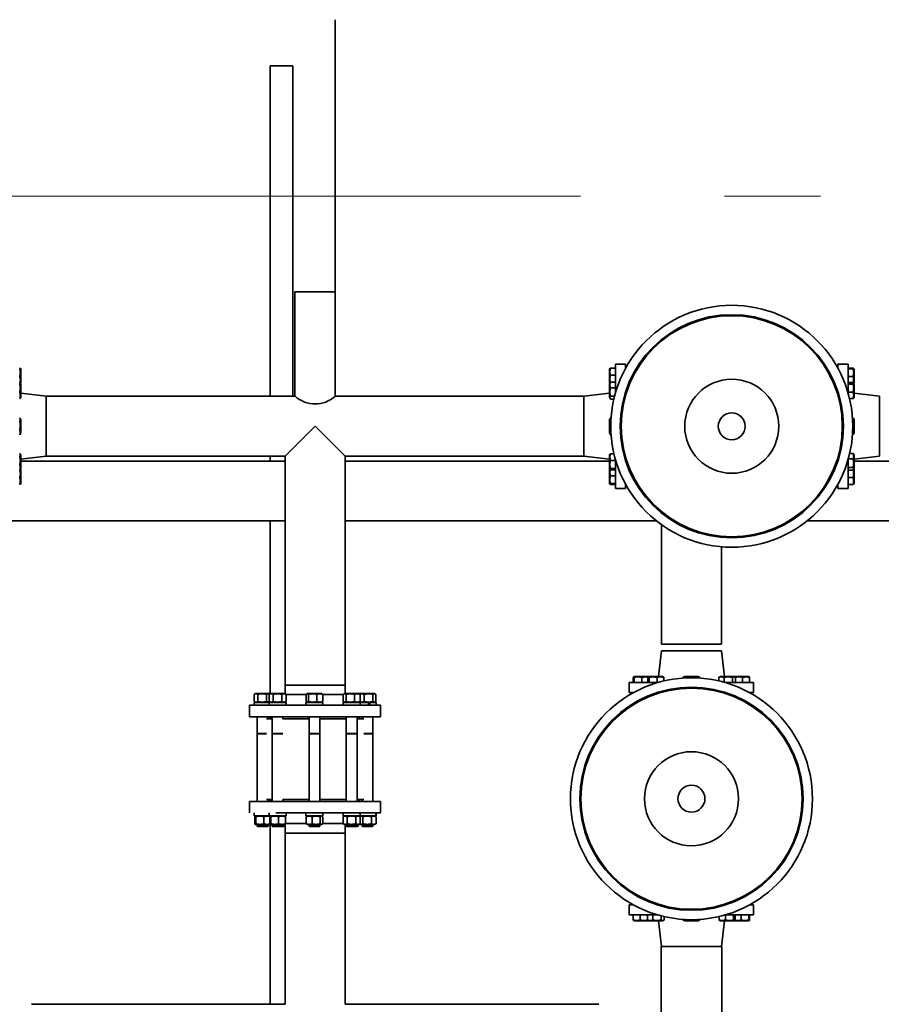
# Model space of a CAD drawing. Extents: x 23089 to 97214, y 4416 to 67735.
# Drawn here: x 71248 to 72515, y 43854 to 45301 of the extents above; entities that cross this region are included whole.
import ezdxf

# ---------------------------------------------------------------- set-up
doc = ezdxf.new("R2010")
doc.units = 0
doc.header["$MEASUREMENT"] = 0
doc.linetypes.add('Double Dashed', pattern=[2152.777767, 1500, -300, 141.111112, -211.666656])
doc.layers.add('Lines_Ном_пера__2', color=7, linetype='Continuous', lineweight=13)

msp = doc.modelspace()

# ---------------------------------------------------------------- linework, layer by layer
at = {"linetype": 'Continuous', "lineweight": 35}
for p, q in [((71712.2, 44901.3), (71712.2, 45301.4)), ((71633.2, 45233.8), (71616.4, 45233.8)), ((71650, 45233.8), (71616.4, 45233.8)), ((71616.4, 45233.8), (71616.4, 44747.8)), ((71650, 45233.8), (71633.2, 45233.8)), ((71650, 45233.8), (71650, 44747.8)), ((71652.9, 44901.3), (71712.2, 44901.3)), ((71652.9, 44901.3), (71712.2, 44901.3)), ((71652.9, 44901.3), (71652.9, 44747.8)), ((71712.2, 44901.3), (71712.2, 44747.8)), ((72138.8, 44795.2), (72124, 44795.2)), ((72124, 44752.9), (72124, 44795.2)), ((72138.8, 44789), (72138.8, 44795.2)), ((72450.9, 44795.2), (72465.7, 44795.2)), ((72450.9, 44795.2), (72450.9, 44789)), ((72465.7, 44795.2), (72465.7, 44752.9)), ((71250, 44787.7), (71249.4, 44788.8)), ((71250, 44782), (71250, 44787.7)), ((71250, 44768.1), (71250, 44782)), ((72115.1, 44787.7), (72115.8, 44788.8)), ((72115.1, 44787.7), (72115.1, 44768.1)), ((72124, 44789.3), (72116.7, 44789.3)), ((72465.7, 44789.3), (72473, 44789.3)), ((72473, 44788.2), (72465.7, 44788.2)), ((72474.6, 44787.7), (72473.9, 44788.8)), ((72474.6, 44782), (72474.6, 44787.7)), ((72474.6, 44768.1), (72474.6, 44782)), ((71250, 44766), (71249.3, 44767.2)), ((71250, 44768.1), (71249.4, 44767)), ((71250, 44746.4), (71250, 44766)), ((72115.1, 44768.1), (72115.7, 44767)), ((72115.1, 44766), (72116.1, 44767.8)), ((72115.1, 44766), (72115.1, 44746.4)), ((72124, 44779), (72116.7, 44779)), ((72116.7, 44768.6), (72124, 44768.6)), ((72465.7, 44776.8), (72473, 44776.8)), ((72465.7, 44768), (72473, 44768)), ((72465.7, 44765.8), (72473, 44765.8)), ((72474.6, 44766), (72473.8, 44767.2)), ((72474.6, 44768.1), (72474, 44767)), ((72474.6, 44746.4), (72474.6, 44766)), ((71287.5, 44747.8), (71250, 44752.4)), ((72077.6, 44747.8), (72115.1, 44752.4)), ((72124, 44760.5), (72116.7, 44760.5)), ((72465.7, 44754), (72473, 44754)), ((72512.1, 44747.8), (72474.6, 44752.4)), ((71250, 44746.4), (71249.3, 44745.2)), ((71652.9, 44747.8), (71287.5, 44747.8)), ((71287.5, 44747.8), (71287.5, 44659.9)), ((71287.5, 44747.8), (71287.5, 44659.9)), ((72077.6, 44747.8), (71712.2, 44747.8)), ((72077.6, 44747.8), (72077.6, 44659.9)), ((72077.6, 44659.9), (72077.6, 44747.8)), ((72115.1, 44746.4), (72116.1, 44744.6)), ((72122.7, 44748.2), (72116.7, 44748.2)), ((72121.6, 44743.8), (72116.7, 44743.8)), ((72467.9, 44744.4), (72473, 44744.4)), ((72474.6, 44746.4), (72473.8, 44745.2)), ((72512.1, 44747.8), (72512.1, 44659.9)), ((71250, 44713.6), (71248.8, 44715.8)), ((71250, 44694), (71250, 44713.6)), ((72115.1, 44713.6), (72116.4, 44715.8)), ((72115.1, 44713.6), (72115.1, 44694)), ((72116.7, 44716.3), (72117.5, 44716.3)), ((72117.2, 44709.1), (72116.7, 44709.1)), ((72472.2, 44716.3), (72473, 44716.3)), ((72472.5, 44711), (72473, 44711)), ((72474.6, 44713.6), (72473.3, 44715.8)), ((72474.6, 44694), (72474.6, 44713.6)), ((71250, 44694), (71248.8, 44691.8)), ((71638.6, 44659.9), (71682.6, 44703.8)), ((71682.6, 44703.8), (71726.5, 44659.9)), ((72115.1, 44694), (72116.4, 44691.8)), ((72117.2, 44696.6), (72116.7, 44696.6)), ((72472.5, 44698.5), (72473, 44698.5)), ((72474.6, 44694), (72473.3, 44691.8)), ((72117.5, 44691.3), (72116.7, 44691.3)), ((72473, 44691.3), (72472.2, 44691.3)), ((72468, 44663.8), (72473, 44663.8)), ((71250, 44661.2), (71249, 44663)), ((71250, 44641.7), (71250, 44661.2)), ((71287.5, 44659.9), (71250, 44655.3)), ((71638.6, 44652.6), (71250, 44652.6)), ((71638.6, 44659.9), (71287.5, 44659.9)), ((71616.4, 44659.9), (71616.4, 44652.6)), ((71638.6, 44323.2), (71638.6, 44659.9)), ((71726.5, 44323.2), (71726.5, 44659.9)), ((72077.6, 44659.9), (71726.5, 44659.9)), ((72115.1, 44652.6), (71726.5, 44652.6)), ((72077.6, 44659.9), (72115.1, 44655.3)), ((72115.1, 44661.2), (72115.8, 44662.5)), ((72115.1, 44661.2), (72115.1, 44641.7)), ((72121.8, 44663.2), (72116.7, 44663.2)), ((72124, 44653.6), (72116.7, 44653.6)), ((72124, 44612.5), (72124, 44654.7)), ((72465.7, 44654.7), (72465.7, 44612.5)), ((72466, 44655.8), (72473, 44655.8)), ((72474.6, 44661.2), (72473.5, 44663)), ((72474.6, 44642.3), (72474.6, 44661.2)), ((72512.1, 44659.9), (72474.6, 44655.3)), ((74226, 44652.6), (72474.6, 44652.6)), ((71250, 44641.7), (71249, 44639.9)), ((71250, 44639.5), (71249.4, 44640.6)), ((71250, 44620), (71250, 44639.5)), ((72115.1, 44641.7), (72115.8, 44640.4)), ((72115.1, 44639.5), (72115.7, 44640.6)), ((72115.1, 44639.5), (72115.1, 44625.6)), ((72124, 44641.8), (72116.7, 44641.8)), ((72124, 44639.7), (72116.7, 44639.7)), ((72473, 44643.4), (72465.7, 44643.4)), ((72465.7, 44639.1), (72473, 44639.1)), ((72474.6, 44641.7), (72473.5, 44639.9)), ((72474.6, 44639.5), (72474, 44640.6)), ((72474.6, 44641.7), (72474.6, 44642.3)), ((72474.6, 44620), (72474.6, 44639.5)), ((72115.1, 44625.6), (72115.1, 44620)), ((72124, 44630.9), (72116.7, 44630.9)), ((72465.7, 44628.6), (72473, 44628.6)), ((71250, 44620), (71249.4, 44618.8)), ((72115.1, 44620), (72115.8, 44618.8)), ((72116.7, 44619.5), (72124, 44619.5)), ((72124, 44618.4), (72116.7, 44618.4)), ((72138.8, 44612.5), (72124, 44612.5)), ((72138.8, 44612.5), (72138.8, 44618.7)), ((72450.9, 44618.7), (72450.9, 44612.5)), ((72450.9, 44612.5), (72465.7, 44612.5)), ((72465.7, 44618.4), (72473, 44618.4)), ((72474.6, 44620), (72473.9, 44618.8)), ((71638.6, 44564.7), (71180.9, 44564.7)), ((71616.4, 44564.7), (71616.4, 44310.6)), ((72184.2, 44564.7), (71726.5, 44564.7)), ((73593.9, 44564.7), (72405.4, 44564.7)), ((72191.6, 44383.4), (72191.6, 44559.1)), ((72279.5, 44383.4), (72279.5, 44526.7)), ((72191.6, 44383.4), (72279.5, 44383.4)), ((72191.6, 44373.6), (72187, 44336)), ((72191.6, 44373.6), (72279.5, 44373.6)), ((72279.5, 44373.6), (72284.1, 44336)), ((72150.1, 44327.2), (72150.1, 44334.4)), ((72151.7, 44336), (72150.6, 44335.4)), ((72151.3, 44334.4), (72151.3, 44327.2)), ((72157.4, 44336), (72151.7, 44336)), ((72171.3, 44336), (72157.4, 44336)), ((72162.6, 44327.2), (72162.6, 44334.4)), ((72171.3, 44336), (72172.4, 44335.4)), ((72171.4, 44327.2), (72171.4, 44334.4)), ((72173.4, 44336), (72172.2, 44335.3)), ((72193, 44336), (72173.4, 44336)), ((72173.6, 44327.2), (72173.6, 44334.4)), ((72185.4, 44327.2), (72185.4, 44334.4)), ((72193, 44336), (72194.2, 44335.3)), ((72195, 44329.4), (72195, 44334.4)), ((72223.1, 44333.6), (72223.1, 44334.4)), ((72225.8, 44336), (72223.6, 44334.8)), ((72245.4, 44336), (72225.8, 44336)), ((72228.4, 44333.9), (72228.4, 44334.4)), ((72240.9, 44334), (72240.9, 44334.4)), ((72245.4, 44336), (72247.6, 44334.8)), ((72248.1, 44334.4), (72248.1, 44333.6)), ((72275.6, 44329.5), (72275.6, 44334.4)), ((72278.2, 44336), (72276.4, 44335)), ((72297.1, 44336), (72278.2, 44336)), ((72283.6, 44327.5), (72283.6, 44334.4)), ((72296, 44334.4), (72296, 44327.2)), ((72297.7, 44336), (72297.1, 44336)), ((72297.7, 44336), (72299.5, 44335)), ((72299.9, 44336), (72298.8, 44335.4)), ((72319.4, 44336), (72299.9, 44336)), ((72300.3, 44327.2), (72300.3, 44334.4)), ((72310.8, 44327.2), (72310.8, 44334.4)), ((72319.4, 44336), (72320.6, 44335.4)), ((72321, 44327.2), (72321, 44334.4)), ((71638.6, 44310.3), (71638.6, 44323.2)), ((71638.6, 44323.2), (71726.5, 44323.2)), ((71638.6, 44323.2), (71726.5, 44323.2)), ((71726.5, 44310.9), (71726.5, 44323.2)), ((72144.2, 44312.3), (72144.2, 44327.2)), ((72144.2, 44327.2), (72186.5, 44327.2)), ((72284.7, 44327.2), (72326.9, 44327.2)), ((72326.9, 44312.3), (72326.9, 44327.2)), ((71593, 44309.6), (71593, 44299.3)), ((71595.2, 44310.9), (71593.5, 44309.9)), ((71595.2, 44310.9), (71615.9, 44310.9)), ((71598.5, 44309.6), (71598.5, 44299.3)), ((71611, 44309.6), (71611, 44299.3)), ((71617.1, 44310.9), (71614.8, 44309.6)), ((71614.8, 44309.6), (71614.8, 44299.3)), ((71615.9, 44310.9), (71616.5, 44310.5)), ((71617.1, 44310.9), (71637.7, 44310.9)), ((71621.1, 44309.6), (71621.1, 44299.3)), ((71633.7, 44309.6), (71633.7, 44299.3)), ((71637.7, 44310.9), (71638.6, 44310.9)), ((71637.7, 44310.9), (71639.9, 44309.6)), ((71639.9, 44309.6), (71639.9, 44299.3)), ((71639.9, 44309.4), (71669.4, 44309.4)), ((71669.4, 44309.6), (71669.4, 44299.3)), ((71671.2, 44310.9), (71670.2, 44310.3)), ((71671.2, 44310.9), (71691.9, 44310.9)), ((71673, 44309.6), (71673, 44299.3)), ((71685.2, 44309.6), (71685.2, 44299.3)), ((71691.9, 44310.9), (71692.9, 44310.3)), ((71693.8, 44309.6), (71693.8, 44299.3)), ((71693.8, 44309.4), (71724, 44309.4)), ((71724, 44299.3), (71724, 44309.6)), ((71726, 44310.9), (71724.9, 44310.2)), ((71746.6, 44310.9), (71726, 44310.9)), ((71728, 44299.3), (71728, 44309.6)), ((71740.3, 44299.3), (71740.3, 44309.6)), ((71746.6, 44310.9), (71748.1, 44310.9)), ((71746.6, 44310.9), (71747.8, 44310.2)), ((71749.3, 44310.9), (71747.9, 44310.1)), ((71748.1, 44310.9), (71748.7, 44310.5)), ((71748.6, 44299.3), (71748.6, 44309.6)), ((71749.3, 44310.9), (71761, 44310.9)), ((71754.8, 44309.6), (71754.8, 44299.3)), ((71761, 44310.9), (71769.9, 44310.9)), ((71767.3, 44299.3), (71767.3, 44309.6)), ((71769.9, 44310.9), (71771.3, 44310)), ((71772, 44309.6), (71772, 44299.3)), ((72144.2, 44312.3), (72150.4, 44312.3)), ((72320.7, 44312.3), (72326.9, 44312.3)), ((71586.3, 44293.6), (71778.8, 44293.6)), ((71586.3, 44276.8), (71586.3, 44293.6)), ((71593, 44298), (71593, 44293.6)), ((71617.1, 44298), (71593, 44298)), ((71614.9, 44293.6), (71593, 44293.6)), ((71595.2, 44298), (71593.5, 44299)), ((71617.1, 44298), (71614.8, 44299.3)), ((71639.9, 44298), (71614.9, 44298)), ((71614.9, 44298), (71614.9, 44293.6)), ((71615.9, 44298), (71616.5, 44298.4)), ((71616.4, 44298.3), (71616.4, 44298)), ((71637.7, 44298), (71639.9, 44299.3)), ((71639.9, 44298), (71639.9, 44293.6)), ((71669.1, 44298), (71669.1, 44293.6)), ((71694.1, 44298), (71669.1, 44298)), ((71671.2, 44298), (71670.2, 44298.6)), ((71691.9, 44298), (71692.9, 44298.6)), ((71694.1, 44298), (71694.1, 44293.6)), ((71723.8, 44293.6), (71723.8, 44298)), ((71723.8, 44298), (71748.8, 44298)), ((71726, 44298), (71724.9, 44298.7)), ((71746.6, 44298), (71726, 44298)), ((71733.8, 44293.6), (71748.8, 44293.6)), ((71744.4, 44298), (71747.1, 44298)), ((71746.6, 44298), (71747.8, 44298.7)), ((71762, 44298), (71747.1, 44298)), ((71749.3, 44298), (71747.9, 44298.8)), ((71748.1, 44298), (71748.7, 44298.4)), ((71748.8, 44293.6), (71748.8, 44298)), ((71760.6, 44294.2), (71761.7, 44294.2)), ((71760.9, 44295.1), (71762.1, 44295.1)), ((71762, 44298), (71763.4, 44298)), ((71763.7, 44298), (71763.4, 44298)), ((71772.1, 44298), (71763.7, 44298)), ((71769.9, 44298), (71771.3, 44298.8)), ((71772.1, 44298), (71772.1, 44293.6)), ((71778.8, 44276.8), (71778.8, 44293.6)), ((71586.3, 44276.8), (71778.8, 44276.8)), ((71597.6, 44252.1), (71597.6, 44276.8)), ((71619.5, 44273.8), (71611.1, 44273.8)), ((71613.4, 44273.8), (71613.4, 44276.8)), ((71616.4, 44276.8), (71616.4, 44273.8)), ((71619.4, 44273.8), (71616.4, 44276.8)), ((71619.5, 44252.1), (71619.5, 44276.8)), ((71635.3, 44273.8), (71635.3, 44276.8)), ((71673.7, 44273.8), (71635.3, 44273.8)), ((71673.7, 44252.1), (71673.7, 44276.8)), ((71689.5, 44252.1), (71689.5, 44276.8)), ((71728.4, 44273.8), (71689.5, 44273.8)), ((71728.4, 44252.1), (71728.4, 44276.8)), ((71744.2, 44252.1), (71744.2, 44276.8)), ((71753.9, 44273.8), (71744.2, 44273.8)), ((71745.8, 44273.8), (71748.7, 44276.8)), ((71751.7, 44273.8), (71751.7, 44276.8)), ((71767.5, 44252.1), (71767.5, 44276.8)), ((71598.4, 44251.6), (71597.6, 44252.1)), ((71597.6, 44252.1), (71597.7, 44252.1)), ((71597.6, 44152.4), (71597.6, 44251.6)), ((71597.7, 44251.6), (71597.6, 44251.6)), ((71597.7, 44252.1), (71611.1, 44252.1)), ((71611.1, 44251.6), (71597.7, 44251.6)), ((71620.3, 44251.6), (71619.5, 44252.1)), ((71619.5, 44252.1), (71619.5, 44252.1)), ((71619.5, 44252.1), (71635.3, 44252.1)), ((71619.5, 44152.4), (71619.5, 44251.6)), ((71635.3, 44251.6), (71619.5, 44251.6)), ((71619.5, 44251.6), (71619.5, 44251.6)), ((71634.5, 44251.6), (71635.3, 44252.1)), ((71674.5, 44251.6), (71673.7, 44252.1)), ((71673.7, 44252.1), (71689.5, 44252.1)), ((71673.7, 44152.4), (71673.7, 44251.6)), ((71689.5, 44251.6), (71673.7, 44251.6)), ((71688.7, 44251.6), (71689.5, 44252.1)), ((71689.5, 44152.4), (71689.5, 44251.6)), ((71729.2, 44251.6), (71728.4, 44252.1)), ((71728.4, 44252.1), (71744.2, 44252.1)), ((71728.4, 44152.4), (71728.4, 44251.6)), ((71744.2, 44251.6), (71728.4, 44251.6)), ((71743.4, 44251.6), (71744.2, 44252.1)), ((71744.2, 44152.4), (71744.2, 44251.6)), ((71753.9, 44252.1), (71767.5, 44252.1)), ((71767.5, 44251.6), (71753.9, 44251.6)), ((71766.7, 44251.6), (71767.5, 44252.1)), ((71767.5, 44152.4), (71767.5, 44251.6)), ((71778.8, 44152.4), (71586.3, 44152.4)), ((71586.3, 44152.4), (71586.3, 44135.6)), ((71611.1, 44155.3), (71619.5, 44155.3)), ((71613.4, 44152.4), (71613.4, 44155.3)), ((71619.4, 44155.3), (71616.4, 44152.4)), ((71616.4, 44155.3), (71616.4, 44152.4)), ((71635.3, 44155.3), (71673.7, 44155.3)), ((71635.3, 44152.4), (71635.3, 44155.3)), ((71689.5, 44155.3), (71728.4, 44155.3)), ((71744.2, 44155.3), (71753.9, 44155.3)), ((71745.8, 44155.3), (71748.7, 44152.4)), ((71751.7, 44152.4), (71751.7, 44155.3)), ((71778.8, 44152.4), (71778.8, 44135.6)), ((71593, 44135.6), (71593, 44131.1)), ((71614.9, 44131.1), (71593, 44131.1)), ((71593.9, 44119.6), (71593.9, 44129.8)), ((71595.2, 44131.1), (71594.6, 44130.8)), ((71595.6, 44129.8), (71595.6, 44119.6)), ((71607.2, 44129.8), (71607.2, 44119.6)), ((71614.9, 44135.6), (71614.9, 44131.1)), ((71639.9, 44131.1), (71614.9, 44131.1)), ((71615.8, 44119.6), (71615.8, 44129.8)), ((71615.9, 44131.1), (71616.5, 44130.8)), ((71617.1, 44131.1), (71616.4, 44130.8)), ((71616.4, 44131.1), (71616.4, 44130.8)), ((71617.1, 44131.1), (71616.7, 44131.1)), ((71617.4, 44129.8), (71617.4, 44119.6)), ((71732.6, 44135.6), (71624.8, 44135.6)), ((71628.9, 44129.8), (71628.9, 44119.6)), ((71637.7, 44131.1), (71638.3, 44130.8)), ((71638.9, 44129.8), (71638.9, 44119.6)), ((71639.9, 44135.6), (71639.9, 44131.1)), ((71669.1, 44135.6), (71669.1, 44131.1)), ((71694.1, 44131.1), (71669.1, 44131.1)), ((71669.4, 44129.8), (71669.4, 44119.6)), ((71671.2, 44131.1), (71670.2, 44130.6)), ((71678.1, 44129.8), (71678.1, 44119.6)), ((71678.9, 44135.6), (71678.9, 44135.6)), ((71690.2, 44129.8), (71690.2, 44119.6)), ((71691.9, 44131.1), (71692.9, 44130.6)), ((71693.7, 44129.8), (71693.7, 44119.6)), ((71694.1, 44135.6), (71694.1, 44131.1)), ((71723.8, 44135.6), (71723.8, 44131.1)), ((71748.8, 44131.1), (71723.8, 44131.1)), ((71723.8, 44129.8), (71723.8, 44119.6)), ((71726, 44131.1), (71724, 44129.9)), ((71729.8, 44119.6), (71729.8, 44129.8)), ((71732.6, 44135.6), (71732.6, 44135.6)), ((71739.7, 44135.6), (71733, 44135.6)), ((71778.8, 44135.6), (71740, 44135.6)), ((71742.3, 44119.6), (71742.3, 44129.8)), ((71746.6, 44131.1), (71748.7, 44129.9)), ((71749.3, 44131.1), (71748, 44130.4)), ((71748.1, 44131.1), (71748.7, 44130.8)), ((71748.8, 44135.6), (71748.8, 44134.3)), ((71771.7, 44131.1), (71748.8, 44131.1)), ((71748.8, 44131.1), (71748.8, 44131.1)), ((71748.9, 44119.6), (71748.9, 44129.8)), ((71752.7, 44129.8), (71752.7, 44119.6)), ((71765.2, 44129.8), (71765.2, 44119.6)), ((71769.9, 44131.1), (71771.7, 44130.1)), ((71771.7, 44131.1), (71772, 44131.1)), ((71772.1, 44131.1), (71772, 44131.1)), ((71772.1, 44134.6), (71772.1, 44131.1)), ((71772.1, 44129.8), (71772.1, 44119.6)), ((71595.2, 44118.3), (71594.6, 44118.7)), ((71595.2, 44118.3), (71615.9, 44118.3)), ((71597.6, 44116.1), (71597.6, 44118.3)), ((71598.6, 44115.3), (71597.6, 44116.1)), ((71597.6, 44116.1), (71597.7, 44116.1)), ((71597.7, 44116.1), (71613.4, 44116.1)), ((71598.6, 44115.3), (71598.6, 44115.3)), ((71598.6, 44115.3), (71612.5, 44115.3)), ((71612.5, 44115.3), (71613.4, 44116.1)), ((71613.4, 44116.1), (71613.4, 44118.3)), ((71615.9, 44118.3), (71616.5, 44118.6)), ((71617.1, 44118.3), (71616.4, 44118.7)), ((71616.4, 44118.6), (71616.4, 43854.1)), ((71617.1, 44118.3), (71637.7, 44118.3)), ((71619.5, 44116.1), (71619.5, 44118.3)), ((71620.4, 44115.3), (71619.5, 44116.1)), ((71619.5, 44116.1), (71619.5, 44116.1)), ((71619.5, 44116.1), (71635.3, 44116.1)), ((71620.4, 44115.3), (71620.4, 44115.3)), ((71620.4, 44115.3), (71634.4, 44115.3)), ((71634.4, 44115.3), (71635.3, 44116.1)), ((71634.4, 44115.3), (71635.8, 44115.3)), ((71635.3, 44116.1), (71635.3, 44118.3)), ((71635.3, 44116.1), (71636.7, 44116.1)), ((71635.8, 44115.3), (71636.7, 44116.1)), ((71636.7, 44116.1), (71636.7, 44118.3)), ((71637.7, 44118.3), (71638.3, 44118.7)), ((71637.7, 44118.3), (71638.6, 44118.3)), ((71638.6, 44118.9), (71638.6, 44105.9)), ((71669.4, 44119.8), (71638.9, 44119.8)), ((71671.2, 44118.3), (71670.2, 44118.9)), ((71671.2, 44118.3), (71691.9, 44118.3)), ((71673.7, 44116.1), (71673.7, 44118.3)), ((71674.6, 44115.3), (71673.7, 44116.1)), ((71673.7, 44116.1), (71689.5, 44116.1)), ((71674.6, 44115.3), (71688.6, 44115.3)), ((71688.6, 44115.3), (71689.5, 44116.1)), ((71689.5, 44116.1), (71689.5, 44118.3)), ((71691.9, 44118.3), (71692.9, 44118.9)), ((71723.8, 44119.8), (71693.7, 44119.8)), ((71726, 44118.3), (71724, 44119.5)), ((71727.3, 44118.3), (71726, 44118.3)), ((71726.5, 44118.3), (71726.5, 44105.9)), ((71746.6, 44118.3), (71727.3, 44118.3)), ((71728.4, 44116.1), (71728.4, 44118.3)), ((71729.3, 44115.3), (71728.4, 44116.1)), ((71728.4, 44116.1), (71744.2, 44116.1)), ((71729.3, 44115.3), (71743.3, 44115.3)), ((71733, 44115.3), (71743.3, 44115.3)), ((71743.3, 44115.3), (71744.2, 44116.1)), ((71744.2, 44116.1), (71744.2, 44118.3)), ((71744.7, 44115.3), (71745.6, 44116.1)), ((71745.6, 44116.1), (71745.6, 44118.3)), ((71746.6, 44118.3), (71748.7, 44119.5)), ((71746.6, 44118.3), (71748.1, 44118.3)), ((71749.3, 44118.3), (71748, 44119.1)), ((71748.1, 44118.3), (71748.7, 44118.6)), ((71749.3, 44118.3), (71769.9, 44118.3)), ((71751.7, 44116.1), (71751.7, 44118.3)), ((71752.6, 44115.3), (71751.7, 44116.1)), ((71751.7, 44116.1), (71767.5, 44116.1)), ((71752.6, 44115.3), (71766.6, 44115.3)), ((71766.6, 44115.3), (71767.5, 44116.1)), ((71767.5, 44116.1), (71767.5, 44118.3)), ((71769.9, 44118.3), (71771.7, 44119.3)), ((71638.6, 44105.9), (71638.6, 43854.1)), ((71638.6, 44105.9), (71726.5, 44105.9)), ((71726.5, 44105.9), (71638.6, 44105.9)), ((71726.5, 44105.9), (71726.5, 43854.1)), ((72144.2, 44000.3), (72144.2, 43985.5)), ((72150.4, 44000.3), (72144.2, 44000.3)), ((72326.9, 44000.3), (72320.7, 44000.3)), ((72326.9, 44000.3), (72326.9, 43985.5)), ((72186.5, 43985.5), (72144.2, 43985.5)), ((72150.1, 43985.5), (72150.1, 43978.2)), ((72160.4, 43985.5), (72160.4, 43978.2)), ((72170.9, 43978.2), (72170.9, 43985.5)), ((72178.9, 43985.5), (72178.9, 43978.2)), ((72191.3, 43984.2), (72191.3, 43978.2)), ((72326.9, 43985.5), (72284.7, 43985.5)), ((72285.8, 43985.5), (72285.8, 43978.2)), ((72297.6, 43985.5), (72297.6, 43978.2)), ((72299.7, 43985.5), (72299.7, 43978.2)), ((72308.5, 43985.5), (72308.5, 43978.2)), ((72319.9, 43978.2), (72319.9, 43985.5)), ((72321, 43985.5), (72321, 43978.2)), ((72151.7, 43976.6), (72150.6, 43977.2)), ((72151.7, 43976.6), (72171.3, 43976.6)), ((72171.3, 43976.6), (72172.4, 43977.2)), ((72173.4, 43976.6), (72171.6, 43977.6)), ((72173.4, 43976.6), (72193, 43976.6)), ((72191.6, 43939.1), (72187, 43976.6)), ((72193, 43976.6), (72194.8, 43977.6)), ((72195.6, 43983.1), (72195.6, 43978.2)), ((72223.1, 43978.2), (72223.1, 43979)), ((72225.8, 43976.6), (72223.6, 43977.9)), ((72225.8, 43976.6), (72245.4, 43976.6)), ((72230.3, 43978.6), (72230.3, 43978.2)), ((72242.8, 43978.7), (72242.8, 43978.2)), ((72245.4, 43976.6), (72247.6, 43977.9)), ((72248.1, 43979), (72248.1, 43978.2)), ((72276.2, 43983.3), (72276.2, 43978.2)), ((72278.2, 43976.6), (72276.9, 43977.3)), ((72278.2, 43976.6), (72297.7, 43976.6)), ((72279.5, 43939.1), (72284.1, 43976.6)), ((72297.7, 43976.6), (72299, 43977.3)), ((72299.9, 43976.6), (72298.8, 43977.2)), ((72299.9, 43976.6), (72313.8, 43976.6)), ((72313.8, 43976.6), (72319.4, 43976.6)), ((72319.4, 43976.6), (72320.6, 43977.2)), ((72280, 43939.1), (72191.1, 43939.1)), ((72191.1, 43939.1), (72191.1, 43835)), ((72280, 43939.1), (72280, 43766.5)), ((71265.8, 43854.1), (71638.6, 43854.1)), ((71726.5, 43854.1), (72099.3, 43854.1))]:
    msp.add_line(p, q, dxfattribs=at)
for centre, radius in [((72294.8, 44703.8), 177.8), ((72294.8, 44703.8), 164), ((72294.8, 44703.8), 162.5), ((72294.8, 44703.8), 69.1), ((72294.8, 44703.8), 19.8), ((72235.6, 44156.3), 177.8), ((72235.6, 44156.3), 164), ((72235.6, 44156.3), 162.5), ((72235.6, 44156.3), 69.1), ((72235.6, 44156.3), 19.8)]:
    msp.add_circle(centre, radius, dxfattribs=at)
msp.add_arc((71682.6, 44780.6), 44, 227.9711, 312.0289, dxfattribs=at)
at = {"linetype": 'Continuous', "lineweight": 35, "extrusion": (-4.99138e-19, -1.38108e-18, -1)}
for centre, start_param, end_param in [((71759.6, 44296), 4.638318, 4.767887), ((71759.6, 44291.1), 4.494688, 4.625474)]:
    msp.add_ellipse(centre, major_axis=(-12.4, -34.3), ratio=0.043467, start_param=start_param, end_param=end_param, dxfattribs=at)
at = {"linetype": 'Continuous', "lineweight": 35, "extrusion": (1.24238e-18, 3.43758e-18, -1)}
msp.add_ellipse((71759.6, 44291.1), major_axis=(-8, -22.1), ratio=0.043467, start_param=4.38002, end_param=4.586026, dxfattribs=at)
at = {"linetype": 'Continuous', "lineweight": 35, "extrusion": (1.62524e-19, 1.76033e-17, -1)}
for centre, start_param, end_param in [((71736.3, 44133.6), 4.68702, 4.780236), ((71736.3, 44128.7), 4.615796, 4.637823)]:
    msp.add_ellipse(centre, major_axis=(-0.3, -34.3), ratio=0.363855, start_param=start_param, end_param=end_param, dxfattribs=at)
at = {"linetype": 'Continuous', "lineweight": 35, "extrusion": (1.26842e-18, 1.75129e-17, -1)}
for centre, start_param, end_param in [((71759.6, 44133.6), 4.628189, 4.757758), ((71759.6, 44128.7), 4.484559, 4.615345)]:
    msp.add_ellipse(centre, major_axis=(-2.5, -34.3), ratio=0.356815, start_param=start_param, end_param=end_param, dxfattribs=at)
at = {"linetype": 'Continuous', "lineweight": 35}
for points, weights in [([(71248.4, 44789.3), (71250.2, 44788.7), (71248.4, 44788.2)], [1, 1.15455095302, 1]), ([(71248.4, 44788.2), (71250.2, 44782.5), (71248.4, 44776.8)], [1, 1.155, 1]), ([(72116.7, 44779), (72114.9, 44784.1), (72116.7, 44789.3)], [1, 1.15455095302, 1]), ([(72116.7, 44789.3), (72115.9, 44789), (72115.8, 44788.8)], [1, 1.06444868371, 1.07514638432]), ([(72473, 44789.3), (72474.8, 44788.7), (72473, 44788.2)], [1, 1.15455095302, 1]), ([(72473, 44788.2), (72474.8, 44782.5), (72473, 44776.8)], [1, 1.155, 1]), ([(71248.4, 44776.8), (71250.1, 44772.1), (71248.8, 44767.7)], [1, 1.13799365774, 1.02956697055]), ([(71248.4, 44768), (71250.2, 44766.9), (71248.4, 44765.8)], [1, 1.15455095302, 1]), ([(71248.4, 44765.8), (71250.2, 44759.9), (71248.4, 44754)], [1, 1.155, 1]), ([(72116.5, 44768.3), (72115, 44773.6), (72116.7, 44779)], [1.01545757731, 1.14684181825, 1]), ([(72116.7, 44760.5), (72114.9, 44764.5), (72116.7, 44768.6)], [1, 1.15455095302, 1]), ([(72115.7, 44767.1), (72115.7, 44767.2), (72115.8, 44767.2)], [1.077274534, 1.07736582734, 1.06861433487]), ([(72116.7, 44768.6), (72116.4, 44768.1), (72116.1, 44767.8)], [1, 1.0262759798, 1.04364322264]), ([(72473, 44776.8), (72474.6, 44772.1), (72473.4, 44767.7)], [1, 1.13799365774, 1.02956697055]), ([(72473, 44768), (72474.8, 44766.9), (72473, 44765.8)], [1, 1.15455095302, 1]), ([(72473, 44765.8), (72474.8, 44759.9), (72473, 44754)], [1, 1.155, 1]), ([(71248.4, 44754), (71250.2, 44749.2), (71248.4, 44744.4)], [1, 1.15455095302, 1]), ([(72116.7, 44748.2), (72114.9, 44754.3), (72116.7, 44760.5)], [1, 1.15455095302, 1]), ([(72473, 44754), (72474.8, 44749.2), (72473, 44744.4)], [1, 1.15455095302, 1]), ([(71248.4, 44744.4), (71249.1, 44744.8), (71249.3, 44745.2)], [1, 1.05232879866, 1.06922199352]), ([(72116.7, 44743.8), (72114.9, 44746), (72116.7, 44748.2)], [1, 1.155, 1]), ([(72473, 44744.4), (72473.6, 44744.8), (72473.8, 44745.2)], [1, 1.05232879866, 1.06922199352]), ([(71248.4, 44716.3), (71250.2, 44713.7), (71248.4, 44711)], [1, 1.155, 1]), ([(71248.4, 44711), (71250.2, 44704.8), (71248.4, 44698.5)], [1, 1.15455095302, 1]), ([(72116.7, 44709.1), (72114.9, 44712.7), (72116.7, 44716.3)], [1, 1.15455095302, 1]), ([(72116.7, 44696.6), (72114.9, 44702.9), (72116.7, 44709.1)], [1, 1.15455095302, 1]), ([(72116.7, 44716.3), (72116.5, 44716.1), (72116.4, 44715.8)], [1, 1.01371055264, 1.02499556652]), ([(72473, 44716.3), (72474.8, 44713.7), (72473, 44711)], [1, 1.155, 1]), ([(72473, 44711), (72474.8, 44704.8), (72473, 44698.5)], [1, 1.15455095302, 1]), ([(71248.4, 44698.5), (71250.2, 44694.9), (71248.4, 44691.3)], [1, 1.15455095302, 1]), ([(72116.7, 44691.3), (72114.9, 44694), (72116.7, 44696.6)], [1, 1.155, 1]), ([(72473, 44698.5), (72474.8, 44694.9), (72473, 44691.3)], [1, 1.15455095302, 1]), ([(71248.4, 44691.3), (71248.6, 44691.6), (71248.8, 44691.8)], [1, 1.01371055264, 1.02499556652]), ([(72473, 44691.3), (72473.2, 44691.6), (72473.3, 44691.8)], [1, 1.01371055264, 1.02499556652]), ([(71248.4, 44663.8), (71250.2, 44661.7), (71248.4, 44659.5)], [1, 1.155, 1]), ([(72473, 44663.8), (72474.8, 44659.8), (72473, 44655.8)], [1, 1.15455095302, 1]), ([(72473.5, 44663), (72473.3, 44663.4), (72473, 44663.8)], [1.04364322264, 1.0262759798, 1]), ([(71248.4, 44659.5), (71250.2, 44653.3), (71248.4, 44647.1)], [1, 1.15455095302, 1]), ([(72116.7, 44653.6), (72114.9, 44658.4), (72116.7, 44663.2)], [1, 1.15455095302, 1]), ([(72116.7, 44641.8), (72114.9, 44647.7), (72116.7, 44653.6)], [1, 1.155, 1]), ([(72116.7, 44663.2), (72116, 44662.8), (72115.8, 44662.5)], [1, 1.05232879866, 1.06922199352]), ([(72473, 44655.8), (72474.8, 44649.6), (72473, 44643.4)], [1, 1.15455095302, 1]), ([(71248.4, 44647.1), (71250.2, 44643.1), (71248.4, 44639.1)], [1, 1.15455095302, 1]), ([(71248.4, 44639.1), (71248.8, 44639.5), (71249, 44639.9)], [1, 1.0262759798, 1.04364322264]), ([(71248.6, 44639.4), (71250.2, 44634.1), (71248.4, 44628.6)], [1.01545757731, 1.14684181825, 1]), ([(71249.4, 44640.6), (71249.4, 44640.5), (71249.3, 44640.4)], [1.077274534, 1.07736582734, 1.06861433487]), ([(72116.7, 44639.7), (72114.9, 44640.7), (72116.7, 44641.8)], [1, 1.15455095302, 1]), ([(72116.7, 44630.9), (72115.1, 44635.5), (72116.3, 44639.9)], [1, 1.13799365774, 1.02956697055]), ([(72473, 44643.4), (72474.8, 44641.3), (72473, 44639.1)], [1, 1.155, 1]), ([(72473.2, 44639.4), (72474.7, 44634.1), (72473, 44628.6)], [1.01545757731, 1.14684181825, 1]), ([(72473.9, 44640.6), (72473.9, 44640.5), (72473.8, 44640.4)], [1.077274534, 1.07736582734, 1.06861433487]), ([(71248.4, 44628.6), (71250.2, 44623.5), (71248.4, 44618.4)], [1, 1.15455095302, 1]), ([(72116.7, 44619.5), (72114.9, 44625.2), (72116.7, 44630.9)], [1, 1.155, 1]), ([(72473, 44628.6), (72474.8, 44623.5), (72473, 44618.4)], [1, 1.15455095302, 1]), ([(71248.4, 44618.4), (71249.2, 44618.6), (71249.4, 44618.8)], [1, 1.06444868372, 1.07514638432]), ([(72116.7, 44618.4), (72114.9, 44618.9), (72116.7, 44619.5)], [1, 1.15455095302, 1]), ([(72473, 44618.4), (72473.8, 44618.6), (72473.9, 44618.8)], [1, 1.06444868372, 1.07514638432]), ([(72150.1, 44334.4), (72150.7, 44336.3), (72151.3, 44334.4)], [1, 1.15455095302, 1]), ([(72151.3, 44334.4), (72156.9, 44336.3), (72162.6, 44334.4)], [1, 1.155, 1]), ([(72162.6, 44334.4), (72167.3, 44336.1), (72171.7, 44334.8)], [1, 1.13799365774, 1.02956697055]), ([(72171.4, 44334.4), (72172.5, 44336.3), (72173.6, 44334.4)], [1, 1.15455095302, 1]), ([(72173.6, 44334.4), (72179.5, 44336.3), (72185.4, 44334.4)], [1, 1.155, 1]), ([(72185.4, 44334.4), (72190.2, 44336.3), (72195, 44334.4)], [1, 1.15455095302, 1]), ([(72195, 44334.4), (72194.6, 44335.1), (72194.2, 44335.3)], [1, 1.05232879866, 1.06922199352]), ([(72223.1, 44334.4), (72225.7, 44336.3), (72228.4, 44334.4)], [1, 1.155, 1]), ([(72228.4, 44334.4), (72234.6, 44336.3), (72240.9, 44334.4)], [1, 1.15455095302, 1]), ([(72240.9, 44334.4), (72244.5, 44336.3), (72248.1, 44334.4)], [1, 1.15455095302, 1]), ([(72248.1, 44334.4), (72247.8, 44334.6), (72247.6, 44334.8)], [1, 1.01371055264, 1.02499556652]), ([(72275.6, 44334.4), (72279.6, 44336.3), (72283.6, 44334.4)], [1, 1.15455095302, 1]), ([(72276.4, 44335), (72276, 44334.8), (72275.6, 44334.4)], [1.04364322264, 1.0262759798, 1]), ([(72283.6, 44334.4), (72289.8, 44336.3), (72296, 44334.4)], [1, 1.15455095302, 1]), ([(72296, 44334.4), (72298.2, 44336.3), (72300.3, 44334.4)], [1, 1.155, 1]), ([(72298.8, 44335.4), (72298.9, 44335.4), (72299, 44335.3)], [1.077274534, 1.07736582734, 1.06861433487]), ([(72300.1, 44334.7), (72305.3, 44336.2), (72310.8, 44334.4)], [1.01545757731, 1.14684181825, 1]), ([(72310.8, 44334.4), (72315.9, 44336.3), (72321, 44334.4)], [1, 1.15455095302, 1]), ([(72321, 44334.4), (72320.8, 44335.3), (72320.6, 44335.4)], [1, 1.06444868371, 1.07514638432]), ([(71598.5, 44309.6), (71595.8, 44311.4), (71593, 44309.6)], [1, 1.15470053838, 1]), ([(71611, 44309.6), (71604.7, 44311.4), (71598.5, 44309.6)], [1, 1.15470053838, 1]), ([(71616.2, 44310.3), (71613.7, 44311), (71611, 44309.6)], [1.0589917023, 1.1150336885, 1]), ([(71621.1, 44309.6), (71618, 44311.4), (71614.8, 44309.6)], [1, 1.15470053838, 1]), ([(71633.7, 44309.6), (71627.4, 44311.4), (71621.1, 44309.6)], [1, 1.15470053838, 1]), ([(71639.9, 44309.6), (71636.8, 44311.4), (71633.7, 44309.6)], [1, 1.15470053838, 1]), ([(71638.6, 44310.5), (71638.5, 44310.5), (71638.3, 44310.5)], [1.07637679976, 1.07531289901, 1.07308626551]), ([(71673, 44309.6), (71671.2, 44311.4), (71669.4, 44309.6)], [1, 1.15470053838, 1]), ([(71685.2, 44309.6), (71679.1, 44311.4), (71673, 44309.6)], [1, 1.15470053838, 1]), ([(71693.8, 44309.6), (71689.5, 44311.4), (71685.2, 44309.6)], [1, 1.15470053838, 1]), ([(71692.9, 44310.3), (71693.3, 44310), (71693.8, 44309.6)], [1.05427740842, 1.03510465413, 1]), ([(71728, 44309.6), (71726, 44311.4), (71724, 44309.6)], [1, 1.15470053838, 1]), ([(71740.3, 44309.6), (71734.1, 44311.4), (71728, 44309.6)], [1, 1.15470053838, 1]), ([(71748.6, 44309.6), (71744.4, 44311.4), (71740.3, 44309.6)], [1, 1.15470053838, 1]), ([(71748.6, 44310.5), (71748.1, 44310.7), (71747.6, 44310.3)], [1.07279676999, 1.0868057823, 1.05771553903]), ([(71747.8, 44310.2), (71748.2, 44310), (71748.6, 44309.6)], [1.04911740355, 1.03061891187, 1]), ([(71754.8, 44309.6), (71751.4, 44311.2), (71748.1, 44310)], [1, 1.13716129494, 1.03110144758]), ([(71767.3, 44309.6), (71761.1, 44311.4), (71754.8, 44309.6)], [1, 1.15470053838, 1]), ([(71772, 44309.6), (71769.6, 44311.4), (71767.3, 44309.6)], [1, 1.15470053838, 1]), ([(71593, 44299.3), (71595.8, 44297.5), (71598.5, 44299.3)], [1, 1.15470053838, 1]), ([(71598.5, 44299.3), (71604.7, 44297.5), (71611, 44299.3)], [1, 1.15470053838, 1]), ([(71611, 44299.3), (71613.7, 44297.9), (71616.2, 44298.6)], [1, 1.11503367717, 1.05899171334]), ([(71614.8, 44299.3), (71618, 44297.5), (71621.1, 44299.3)], [1, 1.15470053838, 1]), ([(71621.1, 44299.3), (71627.4, 44297.5), (71633.7, 44299.3)], [1, 1.15470053838, 1]), ([(71633.7, 44299.3), (71636.8, 44297.5), (71639.9, 44299.3)], [1, 1.15470053838, 1]), ([(71669.4, 44299.3), (71671.2, 44297.5), (71673, 44299.3)], [1, 1.15470053838, 1]), ([(71673, 44299.3), (71679.1, 44297.5), (71685.2, 44299.3)], [1, 1.15470053838, 1]), ([(71685.2, 44299.3), (71689.5, 44297.5), (71693.8, 44299.3)], [1, 1.15470053838, 1]), ([(71693.8, 44299.3), (71693.3, 44298.9), (71692.9, 44298.6)], [1, 1.03510465413, 1.05427740842]), ([(71724, 44299.3), (71726, 44297.5), (71728, 44299.3)], [1, 1.15470053838, 1]), ([(71728, 44299.3), (71734.1, 44297.5), (71740.3, 44299.3)], [1, 1.15470053838, 1]), ([(71740.3, 44299.3), (71744.4, 44297.5), (71748.6, 44299.3)], [1, 1.15470053838, 1]), ([(71747.6, 44298.6), (71748.1, 44298.2), (71748.6, 44298.4)], [1.05771552895, 1.08680578473, 1.07279676999]), ([(71748.6, 44299.3), (71748.2, 44298.9), (71747.8, 44298.7)], [1, 1.0306189134, 1.04911740541]), ([(71748.1, 44298.9), (71751.4, 44297.7), (71754.8, 44299.3)], [1.03110144135, 1.13716129897, 1]), ([(71754.8, 44299.3), (71761.1, 44297.5), (71767.3, 44299.3)], [1, 1.15470053838, 1]), ([(71767.3, 44299.3), (71769.6, 44297.5), (71772, 44299.3)], [1, 1.15470053838, 1]), ([(71595.6, 44129.8), (71594.8, 44131.7), (71593.9, 44129.8)], [1, 1.15470053838, 1]), ([(71607.2, 44129.8), (71601.4, 44131.7), (71595.6, 44129.8)], [1, 1.15470053838, 1]), ([(71616, 44130.2), (71611.7, 44131.5), (71607.2, 44129.8)], [1.02829040952, 1.13895216325, 1]), ([(71617.4, 44129.8), (71616.6, 44131.7), (71615.8, 44129.8)], [1, 1.15470053838, 1]), ([(71628.9, 44129.8), (71623.1, 44131.7), (71617.4, 44129.8)], [1, 1.15470053838, 1]), ([(71638.9, 44129.8), (71633.9, 44131.7), (71628.9, 44129.8)], [1, 1.15470053838, 1]), ([(71638.3, 44130.8), (71638.6, 44130.6), (71638.9, 44129.8)], [1.07334876989, 1.05975717258, 1]), ([(71678.1, 44129.8), (71673.7, 44131.7), (71669.4, 44129.8)], [1, 1.15470053838, 1]), ([(71669.4, 44129.8), (71669.8, 44130.3), (71670.2, 44130.6)], [1, 1.03626842298, 1.05553110675]), ([(71690.2, 44129.8), (71684.2, 44131.7), (71678.1, 44129.8)], [1, 1.15470053838, 1]), ([(71693.7, 44129.8), (71692, 44131.7), (71690.2, 44129.8)], [1, 1.15470053838, 1]), ([(71729.8, 44129.8), (71726.8, 44131.7), (71723.8, 44129.8)], [1, 1.15470053838, 1]), ([(71742.3, 44129.8), (71736, 44131.7), (71729.8, 44129.8)], [1, 1.15470053838, 1]), ([(71748.9, 44129.8), (71745.6, 44131.7), (71742.3, 44129.8)], [1, 1.15470053838, 1]), ([(71748.4, 44130.6), (71747.8, 44130.8), (71747.2, 44130.8)], [1.05971395561, 1.07263437743, 1.07608925538]), ([(71752.7, 44129.8), (71750.2, 44131.4), (71748, 44130.4)], [1, 1.13149544262, 1.03944865829]), ([(71748.7, 44129.9), (71748.8, 44129.9), (71748.9, 44129.8)], [1.00771689899, 1.00395980707, 1]), ([(71765.2, 44129.8), (71758.9, 44131.7), (71752.7, 44129.8)], [1, 1.15470053838, 1]), ([(71772.1, 44129.8), (71768.7, 44131.7), (71765.2, 44129.8)], [1, 1.15470053838, 1]), ([(71771.7, 44130.1), (71771.9, 44130), (71772.1, 44129.8)], [1.01735621056, 1.00922863838, 1]), ([(71593.9, 44119.6), (71594.8, 44117.8), (71595.6, 44119.6)], [1, 1.15470053838, 1]), ([(71595.6, 44119.6), (71601.4, 44117.8), (71607.2, 44119.6)], [1, 1.15470053838, 1]), ([(71607.2, 44119.6), (71611.7, 44117.9), (71616, 44119.2)], [1, 1.13895216325, 1.02829040952]), ([(71615.8, 44119.6), (71616.6, 44117.8), (71617.4, 44119.6)], [1, 1.15470053838, 1]), ([(71617.4, 44119.6), (71623.1, 44117.8), (71628.9, 44119.6)], [1, 1.15470053838, 1]), ([(71628.9, 44119.6), (71633.9, 44117.8), (71638.9, 44119.6)], [1, 1.15470053838, 1]), ([(71638.9, 44119.6), (71638.6, 44118.8), (71638.3, 44118.7)], [1, 1.05975717258, 1.07334876989]), ([(71638.3, 44118.6), (71638.5, 44118.6), (71638.6, 44118.6)], [1.07546070538, 1.07704780261, 1.07730185271]), ([(71669.4, 44119.6), (71673.7, 44117.8), (71678.1, 44119.6)], [1, 1.15470053838, 1]), ([(71670.2, 44118.9), (71669.8, 44119.1), (71669.4, 44119.6)], [1.05553110675, 1.03626842298, 1]), ([(71678.1, 44119.6), (71684.2, 44117.8), (71690.2, 44119.6)], [1, 1.15470053838, 1]), ([(71690.2, 44119.6), (71692, 44117.8), (71693.7, 44119.6)], [1, 1.15470053838, 1]), ([(71723.8, 44119.6), (71726.8, 44117.8), (71729.8, 44119.6)], [1, 1.15470053838, 1]), ([(71729.8, 44119.6), (71736, 44117.8), (71742.3, 44119.6)], [1, 1.15470053838, 1]), ([(71742.3, 44119.6), (71745.6, 44117.8), (71748.9, 44119.6)], [1, 1.15470053838, 1]), ([(71747.2, 44118.6), (71747.8, 44118.7), (71748.4, 44118.8)], [1.07608925538, 1.07263437743, 1.0597139556]), ([(71748, 44119.1), (71750.2, 44118), (71752.7, 44119.6)], [1.03944865829, 1.13149544262, 1]), ([(71748.9, 44119.6), (71748.8, 44119.5), (71748.7, 44119.5)], [1, 1.00395980707, 1.00771689899]), ([(71752.7, 44119.6), (71758.9, 44117.8), (71765.2, 44119.6)], [1, 1.15470053838, 1]), ([(71765.2, 44119.6), (71768.7, 44117.8), (71772.1, 44119.6)], [1, 1.15470053838, 1]), ([(71772.1, 44119.6), (71771.9, 44119.5), (71771.7, 44119.3)], [1, 1.00922863838, 1.01735621056]), ([(72150.1, 43978.2), (72150.4, 43977.4), (72150.6, 43977.2)], [1, 1.06444868372, 1.07514638432]), ([(72160.4, 43978.2), (72155.3, 43976.4), (72150.1, 43978.2)], [1, 1.15455095302, 1]), ([(72171.1, 43978), (72165.8, 43976.4), (72160.4, 43978.2)], [1.01545757731, 1.14684181825, 1]), ([(72170.9, 43978.2), (72171.3, 43977.8), (72171.6, 43977.6)], [1, 1.0262759798, 1.04364322264]), ([(72178.9, 43978.2), (72174.9, 43976.4), (72170.9, 43978.2)], [1, 1.15455095302, 1]), ([(72172.3, 43977.2), (72172.3, 43977.2), (72172.2, 43977.3)], [1.077274534, 1.07736582734, 1.06861433487]), ([(72191.3, 43978.2), (72185.1, 43976.4), (72178.9, 43978.2)], [1, 1.15455095302, 1]), ([(72195.6, 43978.2), (72193.4, 43976.4), (72191.3, 43978.2)], [1, 1.155, 1]), ([(72223.1, 43978.2), (72223.4, 43978), (72223.6, 43977.9)], [1, 1.01371055264, 1.02499556652]), ([(72230.3, 43978.2), (72226.7, 43976.4), (72223.1, 43978.2)], [1, 1.15455095302, 1]), ([(72242.8, 43978.2), (72236.6, 43976.4), (72230.3, 43978.2)], [1, 1.15455095302, 1]), ([(72248.1, 43978.2), (72245.4, 43976.4), (72242.8, 43978.2)], [1, 1.155, 1]), ([(72276.2, 43978.2), (72276.6, 43977.5), (72276.9, 43977.3)], [1, 1.05232879866, 1.06922199352]), ([(72285.8, 43978.2), (72281, 43976.4), (72276.2, 43978.2)], [1, 1.15455095302, 1]), ([(72297.6, 43978.2), (72291.7, 43976.4), (72285.8, 43978.2)], [1, 1.155, 1]), ([(72299.7, 43978.2), (72298.7, 43976.4), (72297.6, 43978.2)], [1, 1.15455095302, 1]), ([(72308.5, 43978.2), (72303.9, 43976.5), (72299.5, 43977.8)], [1, 1.13799365774, 1.02956697055]), ([(72319.9, 43978.2), (72314.2, 43976.4), (72308.5, 43978.2)], [1, 1.155, 1]), ([(72321, 43978.2), (72320.5, 43976.4), (72319.9, 43978.2)], [1, 1.15455095302, 1])]:
    msp.add_rational_spline(points, weights, degree=2, dxfattribs=at)
at = {"layer": 'Lines_Ном_пера__2', "color": 5, "linetype": 'Double Dashed'}
msp.add_line((80683.4, 45042.1), (57294.4, 45042.1), dxfattribs=at)

doc.saveas('drawing.dxf')
